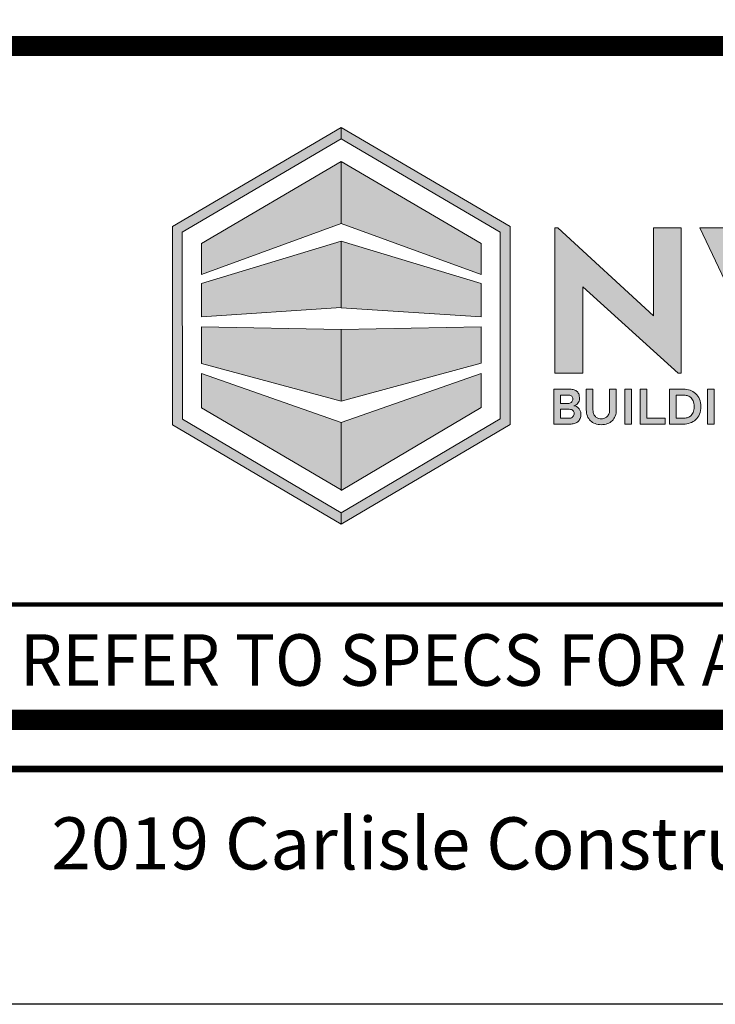
# Model space of a CAD drawing. Units: inches. Extents: x 9032.6 to 9064.5, y 1089.8 to 1131.
# Drawn here: x 9035.2 to 9039.2, y 1089.8 to 1095.5 of the extents above; entities that cross this region are included whole.
import ezdxf

# ---------------------------------------------------------------- set-up
doc = ezdxf.new("R2010")
doc.units = ezdxf.units.IN
doc.header["$MEASUREMENT"] = 0
doc.layers.get('Defpoints').update_dxf_attribs({"color": 2})
for name, color, linetype in [('BORDER', 7, 'Continuous'), ('Layer 1', 7, 'Continuous'), ('LEADERS', 252, 'Continuous'), ('NOTES', 7, 'Continuous'), ('NOTES NVELOP', 7, 'Continuous')]:
    doc.layers.add(name, color=color, linetype=linetype)
doc.styles.add('ARCHQUIK', font='simplex.shx', dxfattribs={"width": 0.9, "height": 0.1})

# ---------------------------------------------------------------- blocks, each defined once
blk = doc.blocks.new('block 2')
at = {"layer": 'Layer 1', "true_color": 0x00adef}
h = blk.add_hatch(color=140, dxfattribs=at)
h.dxf.hatch_style = 2
h.paths.add_polyline_path([(4.7843, -4.5574), (4.1634, -3.9959), (4.1634, -4.5574), (3.9826, -4.5574), (3.9826, -3.6137), (4.002, -3.6137), (4.6229, -4.1843), (4.6229, -3.6137), (4.8037, -3.6137), (4.8037, -4.5574)])
at = {"layer": 'Layer 1', "true_color": 0x002a63}
h = blk.add_hatch(color=158, dxfattribs=at)
h.dxf.hatch_style = 2
h.paths.add_polyline_path([(5.8313, -3.6137), (5.382, -4.5574), (5.3717, -4.5574), (4.9237, -3.6137), (5.1225, -3.6137), (5.3768, -4.1611), (5.6312, -3.6137)])
at = {"layer": 'Layer 1', "lineweight": 0}
for points in [[(4.7843, -4.5574), (4.1634, -3.9959), (4.1634, -4.5574), (3.9826, -4.5574), (3.9826, -3.6137), (4.002, -3.6137), (4.6229, -4.1843), (4.6229, -3.6137), (4.8037, -3.6137), (4.8037, -4.5574), (4.7843, -4.5574)], [(5.8313, -3.6137), (5.382, -4.5574), (5.3717, -4.5574), (4.9237, -3.6137), (5.1225, -3.6137), (5.3768, -4.1611), (5.6312, -3.6137), (5.8313, -3.6137)]]:
    blk.add_lwpolyline(points, dxfattribs=at)
blk = doc.blocks.new('block 3')
at = {"layer": 'Layer 1', "true_color": 0x00adef}
h = blk.add_hatch(color=140, dxfattribs=at)
h.dxf.hatch_style = 2
edge = h.paths.add_edge_path()
edge.add_spline(control_points=[(4.1426, -4.7234), (4.1426, -4.728), (4.1416, -4.7328), (4.1398, -4.738), (4.1379, -4.7432), (4.1354, -4.7479), (4.1322, -4.7523), (4.129, -4.7566), (4.1251, -4.7603), (4.1206, -4.7633), (4.116, -4.7663), (4.1111, -4.7679), (4.1057, -4.7681), (4.1113, -4.7686), (4.1168, -4.7702), (4.1223, -4.7729), (4.1278, -4.7757), (4.1327, -4.7795), (4.137, -4.7842), (4.1413, -4.789), (4.1449, -4.7944), (4.1477, -4.8006), (4.1505, -4.8068), (4.1519, -4.8134), (4.1519, -4.8204), (4.1519, -4.8327), (4.15, -4.8432), (4.1463, -4.8517), (4.1426, -4.8603), (4.1375, -4.8672), (4.1311, -4.8724), (4.1247, -4.8777), (4.1172, -4.8815), (4.1086, -4.8837), (4.1001, -4.886), (4.0909, -4.8871), (4.0812, -4.8871), (4.0812, -4.8871), (3.9765, -4.8871), (3.9765, -4.8871), (3.9765, -4.8871), (3.9765, -4.6603), (3.9765, -4.6603), (3.9765, -4.6603), (4.0763, -4.6603), (4.0763, -4.6603), (4.0854, -4.6603), (4.0939, -4.6612), (4.102, -4.663), (4.11, -4.6647), (4.1171, -4.6679), (4.1231, -4.6726), (4.129, -4.6772), (4.1338, -4.6837), (4.1373, -4.6919), (4.1408, -4.7), (4.1426, -4.7106), (4.1426, -4.7234)], knot_values=[0, 0, 0, 0, 1, 1, 1, 2, 2, 2, 3, 3, 3, 4, 4, 4, 5, 5, 5, 6, 6, 6, 7, 7, 7, 8, 8, 8, 9, 9, 9, 10, 10, 10, 11, 11, 11, 12, 12, 12, 13, 13, 13, 14, 14, 14, 15, 15, 15, 16, 16, 16, 17, 17, 17, 18, 18, 18, 19, 19, 19, 19], degree=3, periodic=0)
edge = h.paths.add_edge_path()
edge.add_spline(control_points=[(4.0199, -4.7526), (4.0199, -4.7526), (4.0732, -4.7526), (4.0732, -4.7526), (4.0775, -4.7526), (4.0813, -4.7518), (4.0845, -4.7502), (4.0877, -4.7485), (4.0904, -4.7463), (4.0925, -4.7436), (4.0947, -4.7409), (4.0964, -4.7378), (4.0975, -4.7344), (4.0986, -4.731), (4.0992, -4.7276), (4.0992, -4.7243), (4.0992, -4.721), (4.0986, -4.7177), (4.0973, -4.7146), (4.0961, -4.7115), (4.0944, -4.7088), (4.0924, -4.7065), (4.0903, -4.7042), (4.0879, -4.7024), (4.0851, -4.7009), (4.0823, -4.6995), (4.0794, -4.6987), (4.0763, -4.6987), (4.0763, -4.6987), (4.0199, -4.6987), (4.0199, -4.6987), (4.0199, -4.6987), (4.0199, -4.7526), (4.0199, -4.7526)], knot_values=[0, 0, 0, 0, 1, 1, 1, 2, 2, 2, 3, 3, 3, 4, 4, 4, 5, 5, 5, 6, 6, 6, 7, 7, 7, 8, 8, 8, 9, 9, 9, 10, 10, 10, 11, 11, 11, 11], degree=3, periodic=0)
edge = h.paths.add_edge_path()
edge.add_spline(control_points=[(4.0812, -4.8487), (4.0849, -4.8487), (4.0885, -4.8478), (4.0918, -4.8461), (4.0951, -4.8443), (4.098, -4.8419), (4.1004, -4.8389), (4.1029, -4.836), (4.1049, -4.8326), (4.1063, -4.829), (4.1078, -4.8254), (4.1085, -4.8217), (4.1085, -4.818), (4.1085, -4.8104), (4.1057, -4.804), (4.1, -4.7988), (4.0943, -4.7937), (4.0865, -4.7911), (4.0766, -4.7911), (4.0766, -4.7911), (4.0199, -4.7911), (4.0199, -4.7911), (4.0199, -4.7911), (4.0199, -4.8487), (4.0199, -4.8487), (4.0199, -4.8487), (4.0812, -4.8487), (4.0812, -4.8487)], knot_values=[0, 0, 0, 0, 1, 1, 1, 2, 2, 2, 3, 3, 3, 4, 4, 4, 5, 5, 5, 6, 6, 6, 7, 7, 7, 8, 8, 8, 9, 9, 9, 9], degree=3, periodic=0)
h = blk.add_hatch(color=140, dxfattribs=at)
h.dxf.hatch_style = 2
edge = h.paths.add_edge_path()
edge.add_spline(control_points=[(4.2842, -4.8912), (4.2695, -4.8912), (4.2562, -4.8889), (4.2442, -4.8843), (4.2322, -4.8798), (4.222, -4.8734), (4.2135, -4.8651), (4.2051, -4.8569), (4.1985, -4.8469), (4.1939, -4.8351), (4.1892, -4.8233), (4.1869, -4.8102), (4.1869, -4.7957), (4.1869, -4.7957), (4.1869, -4.6606), (4.1869, -4.6606), (4.1869, -4.6606), (4.2303, -4.6606), (4.2303, -4.6606), (4.2303, -4.6606), (4.2303, -4.7955), (4.2303, -4.7955), (4.2303, -4.8068), (4.2321, -4.8162), (4.2358, -4.8237), (4.2396, -4.8311), (4.2442, -4.837), (4.2496, -4.8413), (4.2551, -4.8456), (4.261, -4.8486), (4.2673, -4.8503), (4.2736, -4.8519), (4.2792, -4.8527), (4.2842, -4.8527), (4.2891, -4.8527), (4.2948, -4.8519), (4.3011, -4.8503), (4.3074, -4.8486), (4.3133, -4.8456), (4.3187, -4.8413), (4.3242, -4.837), (4.3288, -4.8311), (4.3325, -4.8237), (4.3362, -4.8162), (4.3381, -4.8068), (4.3381, -4.7955), (4.3381, -4.7955), (4.3381, -4.6606), (4.3381, -4.6606), (4.3381, -4.6606), (4.3815, -4.6606), (4.3815, -4.6606), (4.3815, -4.6606), (4.3815, -4.7957), (4.3815, -4.7957), (4.3815, -4.8102), (4.3792, -4.8233), (4.3747, -4.8351), (4.3701, -4.8469), (4.3636, -4.8569), (4.3551, -4.8651), (4.3467, -4.8734), (4.3364, -4.8798), (4.3245, -4.8843), (4.3125, -4.8889), (4.2991, -4.8912), (4.2842, -4.8912)], knot_values=[0, 0, 0, 0, 1, 1, 1, 2, 2, 2, 3, 3, 3, 4, 4, 4, 5, 5, 5, 6, 6, 6, 7, 7, 7, 8, 8, 8, 9, 9, 9, 10, 10, 10, 11, 11, 11, 12, 12, 12, 13, 13, 13, 14, 14, 14, 15, 15, 15, 16, 16, 16, 17, 17, 17, 18, 18, 18, 19, 19, 19, 20, 20, 20, 21, 21, 21, 22, 22, 22, 22], degree=3, periodic=0)
h = blk.add_hatch(color=140, dxfattribs=at)
h.dxf.hatch_style = 2
h.paths.add_polyline_path([(4.4806, -4.8871), (4.4373, -4.8871), (4.4373, -4.6606), (4.4806, -4.6606)])
h = blk.add_hatch(color=140, dxfattribs=at)
h.dxf.hatch_style = 2
h.paths.add_polyline_path([(4.6997, -4.8487), (4.6997, -4.8871), (4.5364, -4.8871), (4.5364, -4.6603), (4.5798, -4.6603), (4.5798, -4.8487)])
h = blk.add_hatch(color=140, dxfattribs=at)
h.dxf.hatch_style = 2
edge = h.paths.add_edge_path()
edge.add_spline(control_points=[(4.8164, -4.8871), (4.8164, -4.8871), (4.727, -4.8871), (4.727, -4.8871), (4.727, -4.8871), (4.727, -4.6603), (4.727, -4.6603), (4.727, -4.6603), (4.8164, -4.6603), (4.8164, -4.6603), (4.8488, -4.6603), (4.8754, -4.6698), (4.8962, -4.6888), (4.9074, -4.6989), (4.9158, -4.7112), (4.9214, -4.7255), (4.9271, -4.7399), (4.9299, -4.756), (4.9299, -4.7737), (4.9299, -4.7917), (4.9271, -4.8079), (4.9214, -4.8222), (4.9158, -4.8366), (4.9074, -4.8488), (4.8962, -4.8589), (4.8861, -4.8682), (4.8743, -4.8753), (4.8608, -4.88), (4.8473, -4.8848), (4.8325, -4.8871), (4.8164, -4.8871)], knot_values=[0, 0, 0, 0, 1, 1, 1, 2, 2, 2, 3, 3, 3, 4, 4, 4, 5, 5, 5, 6, 6, 6, 7, 7, 7, 8, 8, 8, 9, 9, 9, 10, 10, 10, 10], degree=3, periodic=0)
edge = h.paths.add_edge_path()
edge.add_spline(control_points=[(4.7704, -4.8487), (4.7704, -4.8487), (4.8165, -4.8487), (4.8165, -4.8487), (4.8246, -4.8487), (4.8327, -4.8478), (4.841, -4.8459), (4.8493, -4.8441), (4.8568, -4.8404), (4.8635, -4.8349), (4.8702, -4.8294), (4.8757, -4.8218), (4.8801, -4.8121), (4.8844, -4.8024), (4.8866, -4.7897), (4.8866, -4.774), (4.8866, -4.7583), (4.8844, -4.7456), (4.8801, -4.7358), (4.8757, -4.726), (4.8701, -4.7184), (4.8633, -4.713), (4.8565, -4.7076), (4.849, -4.704), (4.8407, -4.7021), (4.8324, -4.7003), (4.8244, -4.6993), (4.8165, -4.6993), (4.8165, -4.6993), (4.7704, -4.6993), (4.7704, -4.6993), (4.7704, -4.6993), (4.7704, -4.8487), (4.7704, -4.8487)], knot_values=[0, 0, 0, 0, 1, 1, 1, 2, 2, 2, 3, 3, 3, 4, 4, 4, 5, 5, 5, 6, 6, 6, 7, 7, 7, 8, 8, 8, 9, 9, 9, 10, 10, 10, 11, 11, 11, 11], degree=3, periodic=0)
h = blk.add_hatch(color=140, dxfattribs=at)
h.dxf.hatch_style = 2
h.paths.add_polyline_path([(5.017, -4.8871), (4.9736, -4.8871), (4.9736, -4.6606), (5.017, -4.6606)])
at = {"layer": 'Layer 1', "lineweight": 0}
for points in [[(4.4806, -4.8871), (4.4373, -4.8871), (4.4373, -4.6606), (4.4806, -4.6606), (4.4806, -4.8871)], [(4.6997, -4.8487), (4.6997, -4.8871), (4.5364, -4.8871), (4.5364, -4.6603), (4.5798, -4.6603), (4.5798, -4.8487), (4.6997, -4.8487)], [(5.017, -4.8871), (4.9736, -4.8871), (4.9736, -4.6606), (5.017, -4.6606), (5.017, -4.8871)]]:
    blk.add_lwpolyline(points, dxfattribs=at)
for points, knots in [([(4.1426, -4.7234), (4.1426, -4.728), (4.1416, -4.7328), (4.1398, -4.738), (4.1379, -4.7432), (4.1354, -4.7479), (4.1322, -4.7523), (4.129, -4.7566), (4.1251, -4.7603), (4.1206, -4.7633), (4.116, -4.7663), (4.1111, -4.7679), (4.1057, -4.7681), (4.1113, -4.7686), (4.1168, -4.7702), (4.1223, -4.7729), (4.1278, -4.7757), (4.1327, -4.7795), (4.137, -4.7842), (4.1413, -4.789), (4.1449, -4.7944), (4.1477, -4.8006), (4.1505, -4.8068), (4.1519, -4.8134), (4.1519, -4.8204), (4.1519, -4.8327), (4.15, -4.8432), (4.1463, -4.8517), (4.1426, -4.8603), (4.1375, -4.8672), (4.1311, -4.8724), (4.1247, -4.8777), (4.1172, -4.8815), (4.1086, -4.8837), (4.1001, -4.886), (4.0909, -4.8871), (4.0812, -4.8871), (4.0812, -4.8871), (3.9765, -4.8871), (3.9765, -4.8871), (3.9765, -4.8871), (3.9765, -4.6603), (3.9765, -4.6603), (3.9765, -4.6603), (4.0763, -4.6603), (4.0763, -4.6603), (4.0854, -4.6603), (4.0939, -4.6612), (4.102, -4.663), (4.11, -4.6647), (4.1171, -4.6679), (4.1231, -4.6726), (4.129, -4.6772), (4.1338, -4.6837), (4.1373, -4.6919), (4.1408, -4.7), (4.1426, -4.7106), (4.1426, -4.7234)], [0, 0, 0, 0, 1, 1, 1, 2, 2, 2, 3, 3, 3, 4, 4, 4, 5, 5, 5, 6, 6, 6, 7, 7, 7, 8, 8, 8, 9, 9, 9, 10, 10, 10, 11, 11, 11, 12, 12, 12, 13, 13, 13, 14, 14, 14, 15, 15, 15, 16, 16, 16, 17, 17, 17, 18, 18, 18, 19, 19, 19, 19]), ([(4.2842, -4.8912), (4.2695, -4.8912), (4.2562, -4.8889), (4.2442, -4.8843), (4.2322, -4.8798), (4.222, -4.8734), (4.2135, -4.8651), (4.2051, -4.8569), (4.1985, -4.8469), (4.1939, -4.8351), (4.1892, -4.8233), (4.1869, -4.8102), (4.1869, -4.7957), (4.1869, -4.7957), (4.1869, -4.6606), (4.1869, -4.6606), (4.1869, -4.6606), (4.2303, -4.6606), (4.2303, -4.6606), (4.2303, -4.6606), (4.2303, -4.7955), (4.2303, -4.7955), (4.2303, -4.8068), (4.2321, -4.8162), (4.2358, -4.8237), (4.2396, -4.8311), (4.2442, -4.837), (4.2496, -4.8413), (4.2551, -4.8456), (4.261, -4.8486), (4.2673, -4.8503), (4.2736, -4.8519), (4.2792, -4.8527), (4.2842, -4.8527), (4.2891, -4.8527), (4.2948, -4.8519), (4.3011, -4.8503), (4.3074, -4.8486), (4.3133, -4.8456), (4.3187, -4.8413), (4.3242, -4.837), (4.3288, -4.8311), (4.3325, -4.8237), (4.3362, -4.8162), (4.3381, -4.8068), (4.3381, -4.7955), (4.3381, -4.7955), (4.3381, -4.6606), (4.3381, -4.6606), (4.3381, -4.6606), (4.3815, -4.6606), (4.3815, -4.6606), (4.3815, -4.6606), (4.3815, -4.7957), (4.3815, -4.7957), (4.3815, -4.8102), (4.3792, -4.8233), (4.3747, -4.8351), (4.3701, -4.8469), (4.3636, -4.8569), (4.3551, -4.8651), (4.3467, -4.8734), (4.3364, -4.8798), (4.3245, -4.8843), (4.3125, -4.8889), (4.2991, -4.8912), (4.2842, -4.8912)], [0, 0, 0, 0, 1, 1, 1, 2, 2, 2, 3, 3, 3, 4, 4, 4, 5, 5, 5, 6, 6, 6, 7, 7, 7, 8, 8, 8, 9, 9, 9, 10, 10, 10, 11, 11, 11, 12, 12, 12, 13, 13, 13, 14, 14, 14, 15, 15, 15, 16, 16, 16, 17, 17, 17, 18, 18, 18, 19, 19, 19, 20, 20, 20, 21, 21, 21, 22, 22, 22, 22]), ([(4.8164, -4.8871), (4.8164, -4.8871), (4.727, -4.8871), (4.727, -4.8871), (4.727, -4.8871), (4.727, -4.6603), (4.727, -4.6603), (4.727, -4.6603), (4.8164, -4.6603), (4.8164, -4.6603), (4.8488, -4.6603), (4.8754, -4.6698), (4.8962, -4.6888), (4.9074, -4.6989), (4.9158, -4.7112), (4.9214, -4.7255), (4.9271, -4.7399), (4.9299, -4.756), (4.9299, -4.7737), (4.9299, -4.7917), (4.9271, -4.8079), (4.9214, -4.8222), (4.9158, -4.8366), (4.9074, -4.8488), (4.8962, -4.8589), (4.8861, -4.8682), (4.8743, -4.8753), (4.8608, -4.88), (4.8473, -4.8848), (4.8325, -4.8871), (4.8164, -4.8871)], [0, 0, 0, 0, 1, 1, 1, 2, 2, 2, 3, 3, 3, 4, 4, 4, 5, 5, 5, 6, 6, 6, 7, 7, 7, 8, 8, 8, 9, 9, 9, 10, 10, 10, 10]), ([(4.0199, -4.7526), (4.0199, -4.7526), (4.0732, -4.7526), (4.0732, -4.7526), (4.0775, -4.7526), (4.0813, -4.7518), (4.0845, -4.7502), (4.0877, -4.7485), (4.0904, -4.7463), (4.0925, -4.7436), (4.0947, -4.7409), (4.0964, -4.7378), (4.0975, -4.7344), (4.0986, -4.731), (4.0992, -4.7276), (4.0992, -4.7243), (4.0992, -4.721), (4.0986, -4.7177), (4.0973, -4.7146), (4.0961, -4.7115), (4.0944, -4.7088), (4.0924, -4.7065), (4.0903, -4.7042), (4.0879, -4.7024), (4.0851, -4.7009), (4.0823, -4.6995), (4.0794, -4.6987), (4.0763, -4.6987), (4.0763, -4.6987), (4.0199, -4.6987), (4.0199, -4.6987), (4.0199, -4.6987), (4.0199, -4.7526), (4.0199, -4.7526)], [0, 0, 0, 0, 1, 1, 1, 2, 2, 2, 3, 3, 3, 4, 4, 4, 5, 5, 5, 6, 6, 6, 7, 7, 7, 8, 8, 8, 9, 9, 9, 10, 10, 10, 11, 11, 11, 11]), ([(4.7704, -4.8487), (4.7704, -4.8487), (4.8165, -4.8487), (4.8165, -4.8487), (4.8246, -4.8487), (4.8327, -4.8478), (4.841, -4.8459), (4.8493, -4.8441), (4.8568, -4.8404), (4.8635, -4.8349), (4.8702, -4.8294), (4.8757, -4.8218), (4.8801, -4.8121), (4.8844, -4.8024), (4.8866, -4.7897), (4.8866, -4.774), (4.8866, -4.7583), (4.8844, -4.7456), (4.8801, -4.7358), (4.8757, -4.726), (4.8701, -4.7184), (4.8633, -4.713), (4.8565, -4.7076), (4.849, -4.704), (4.8407, -4.7021), (4.8324, -4.7003), (4.8244, -4.6993), (4.8165, -4.6993), (4.8165, -4.6993), (4.7704, -4.6993), (4.7704, -4.6993), (4.7704, -4.6993), (4.7704, -4.8487), (4.7704, -4.8487)], [0, 0, 0, 0, 1, 1, 1, 2, 2, 2, 3, 3, 3, 4, 4, 4, 5, 5, 5, 6, 6, 6, 7, 7, 7, 8, 8, 8, 9, 9, 9, 10, 10, 10, 11, 11, 11, 11]), ([(4.0812, -4.8487), (4.0849, -4.8487), (4.0885, -4.8478), (4.0918, -4.8461), (4.0951, -4.8443), (4.098, -4.8419), (4.1004, -4.8389), (4.1029, -4.836), (4.1049, -4.8326), (4.1063, -4.829), (4.1078, -4.8254), (4.1085, -4.8217), (4.1085, -4.818), (4.1085, -4.8104), (4.1057, -4.804), (4.1, -4.7988), (4.0943, -4.7937), (4.0865, -4.7911), (4.0766, -4.7911), (4.0766, -4.7911), (4.0199, -4.7911), (4.0199, -4.7911), (4.0199, -4.7911), (4.0199, -4.8487), (4.0199, -4.8487), (4.0199, -4.8487), (4.0812, -4.8487), (4.0812, -4.8487)], [0, 0, 0, 0, 1, 1, 1, 2, 2, 2, 3, 3, 3, 4, 4, 4, 5, 5, 5, 6, 6, 6, 7, 7, 7, 8, 8, 8, 9, 9, 9, 9])]:
    blk.add_open_spline(points, degree=3, knots=knots, dxfattribs=at)
blk = doc.blocks.new('NVELOP TITLE 4')
at = {"layer": 'Layer 1', "true_color": 0x00adef}
h = blk.add_hatch(color=140, dxfattribs=at)
h.dxf.hatch_style = 2
h.paths.add_polyline_path([(9858.797, 1564.729), (9858.7967, 1565.6005), (9859.5384, 1566.0358), (9859.5387, 1566.0356), (9859.5387, 1566.089), (9859.5384, 1566.0892), (9858.7507, 1565.6268), (9858.751, 1564.7027), (9859.5387, 1564.2386), (9859.5387, 1564.292)])
at = {"layer": 'Layer 1', "true_color": 0x002a63}
h = blk.add_hatch(color=158, dxfattribs=at)
h.dxf.hatch_style = 2
h.paths.add_polyline_path([(9860.3262, 1564.7047), (9860.3262, 1565.6268), (9859.5387, 1566.089), (9859.5387, 1566.0356), (9860.2802, 1565.6005), (9860.2802, 1564.731), (9859.5387, 1564.292), (9859.5387, 1564.292), (9859.5387, 1564.2386), (9859.5387, 1564.2386)])
h = blk.add_hatch(color=158, dxfattribs=at)
h.dxf.hatch_style = 2
h.paths.add_polyline_path([(9859.5384, 1565.9311), (9858.8855, 1565.5479), (9858.8855, 1565.4029), (9859.5384, 1565.6411)])
at = {"layer": 'Layer 1', "true_color": 0x00adef}
h = blk.add_hatch(color=140, dxfattribs=at)
h.dxf.hatch_style = 2
h.paths.add_polyline_path([(9860.1914, 1565.4029), (9859.5384, 1565.6411), (9859.5384, 1565.9311), (9860.1914, 1565.5479)])
h.paths.add_polyline_path([(9860.1914, 1565.3618), (9859.5384, 1565.5589), (9859.5384, 1565.2476), (9860.1914, 1565.2061)])
h.paths.add_polyline_path([(9860.1914, 1565.1597), (9859.5384, 1565.1471), (9859.5384, 1564.812), (9860.1914, 1564.9902)])
h.paths.add_polyline_path([(9859.5387, 1564.714), (9859.5387, 1564.3967), (9860.1914, 1564.7831), (9860.1914, 1564.9422)])
at = {"layer": 'Layer 1', "true_color": 0x002a63}
h = blk.add_hatch(color=158, dxfattribs=at)
h.dxf.hatch_style = 2
h.paths.add_polyline_path([(9859.5384, 1565.5589), (9858.8855, 1565.3618), (9858.8856, 1565.2068), (9859.5384, 1565.2488)])
h = blk.add_hatch(color=158, dxfattribs=at)
h.dxf.hatch_style = 2
h.paths.add_polyline_path([(9859.5384, 1565.1471), (9858.8856, 1565.1597), (9858.8857, 1564.9883), (9859.5384, 1564.812)])
h = blk.add_hatch(color=158, dxfattribs=at)
h.dxf.hatch_style = 2
h.paths.add_polyline_path([(9858.8858, 1564.9422), (9858.8858, 1564.7813), (9859.5387, 1564.3985), (9859.5386, 1564.714)])
h = blk.add_hatch(color=158, dxfattribs=at)
h.dxf.hatch_style = 2
h.paths.add_polyline_path([(9859.5386, 1564.714), (9859.5387, 1564.3985), (9859.5387, 1564.714)])
at = {"linetype": 'Continuous', "lineweight": 100, "ltscale": 48}
blk.add_line((9857.7287, 1563.864), (9866.9078, 1563.864), dxfattribs=at)
at = {"layer": 'BORDER', "linetype": 'Continuous'}
for points, const_width in [([(9857.5, 1566.6976), (9880, 1566.6976), (9880, 1563.0977), (9857.5, 1563.0977)], 0.0312), ([(9857.7287, 1566.4689), (9879.7713, 1566.4689), (9879.7713, 1563.3264), (9857.7287, 1563.3264)], 0.0938)]:
    blk.add_lwpolyline(points, close=True, dxfattribs=dict(at, const_width=const_width))
at = {"layer": 'Defpoints'}
blk.add_lwpolyline([(9856, 1595), (9881.5, 1595), (9881.5, 1562), (9856, 1562)], close=True, dxfattribs=at)
at = {"layer": 'Layer 1', "lineweight": 0}
for points in [[(9858.797, 1564.729), (9858.7967, 1565.6005), (9859.5384, 1566.0358), (9859.5387, 1566.0356), (9859.5387, 1566.089), (9859.5384, 1566.0892), (9858.7507, 1565.6268), (9858.751, 1564.7027), (9859.5387, 1564.2386), (9859.5387, 1564.292), (9858.797, 1564.729)], [(9860.3262, 1564.7047), (9860.3262, 1565.6268), (9859.5387, 1566.089), (9859.5387, 1566.0356), (9860.2802, 1565.6005), (9860.2802, 1564.731), (9859.5387, 1564.292), (9859.5387, 1564.292), (9859.5387, 1564.2386), (9859.5387, 1564.2386), (9860.3262, 1564.7047)], [(9859.5384, 1565.9311), (9858.8855, 1565.5479), (9858.8855, 1565.4029), (9859.5384, 1565.6411), (9859.5384, 1565.9311)], [(9860.1914, 1565.4029), (9859.5384, 1565.6411), (9859.5384, 1565.9311), (9860.1914, 1565.5479), (9860.1914, 1565.4029)], [(9859.5384, 1565.5589), (9858.8855, 1565.3618), (9858.8856, 1565.2068), (9859.5384, 1565.2488), (9859.5384, 1565.5589)], [(9860.1914, 1565.3618), (9859.5384, 1565.5589), (9859.5384, 1565.2476), (9860.1914, 1565.2061), (9860.1914, 1565.3618)], [(9859.5384, 1565.1471), (9858.8856, 1565.1597), (9858.8857, 1564.9883), (9859.5384, 1564.812), (9859.5384, 1565.1471)], [(9860.1914, 1565.1597), (9859.5384, 1565.1471), (9859.5384, 1564.812), (9860.1914, 1564.9902), (9860.1914, 1565.1597)], [(9858.8858, 1564.9422), (9858.8858, 1564.7813), (9859.5387, 1564.3985), (9859.5386, 1564.714), (9858.8858, 1564.9422)], [(9859.5387, 1564.714), (9859.5387, 1564.3967), (9860.1914, 1564.7831), (9860.1914, 1564.9422), (9859.5387, 1564.714)], [(9859.5386, 1564.714), (9859.5387, 1564.3985), (9859.5387, 1564.714), (9859.5386, 1564.714)]]:
    blk.add_lwpolyline(points, dxfattribs=at)
at = {"layer": 'Layer 1', "xscale": 0.7188515072160965, "yscale": 0.7188515072160965, "zscale": 0.7188515072160965}
for name in ['block 2', 'block 3']:
    blk.add_blockref(name, (9857.6724, 1568.219), dxfattribs=at)
at = {"layer": 'NOTES', "insert": (9858.1854, 1562.7505), "char_height": 0.243, "attachment_point": 4, "style": 'ARCHQUIK'}
blk.add_mtext_dynamic_manual_height_columns('{\\T0.9;2019 Carlisle Construction Materials Incorporated }', width=14.473303, gutter_width=0.5, heights=[0], dxfattribs=at)
at = {"layer": 'NOTES NVELOP', "insert": (9858.039, 1563.6057), "char_height": 0.240234, "attachment_point": 4, "style": 'ARCHQUIK'}
blk.add_mtext_dynamic_manual_height_columns('\\pxql;{\\W0.95;\\T1.019;REFER TO SPECS FOR ADDITIONAL INFORMATION}', width=9.707428, gutter_width=0.5, heights=[0], dxfattribs=at)
blk = doc.blocks.new('NVELOP TITLE 1')
at = {"layer": 'LEADERS', "linetype": 'Continuous', "lineweight": 100}
blk.add_blockref('NVELOP TITLE 4', (-9856, -1562), dxfattribs=at)

msp = doc.modelspace()

# ---------------------------------------------------------------- block references
at = {"linetype": 'Continuous', "lineweight": 100, "xscale": 1.25, "yscale": 1.25, "zscale": 1.25}
msp.add_blockref('NVELOP TITLE 1', (9032.6383, 1089.7739), dxfattribs=at)

doc.saveas('drawing.dxf')
